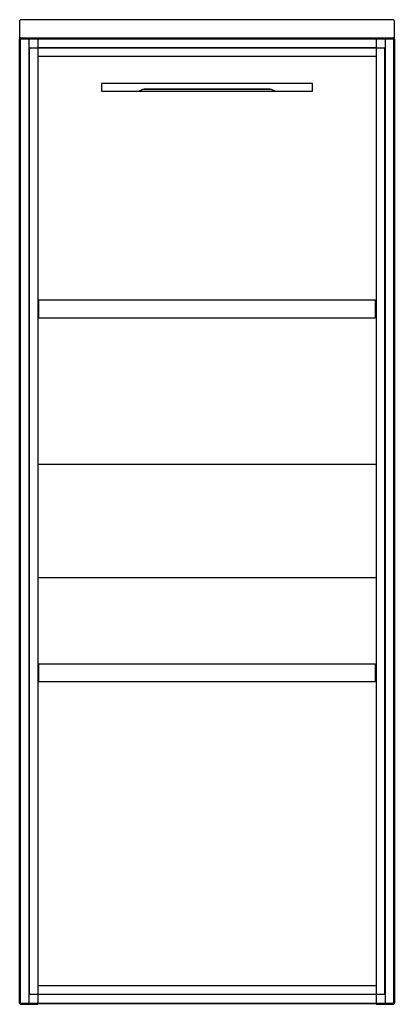
# Model space of a CAD drawing. Extents: x -0.165 to 0.165, y 0 to 0.866.
import ezdxf

# ---------------------------------------------------------------- set-up
doc = ezdxf.new("R2010")
doc.units = 0
doc.layers.get('defpoints').update_dxf_attribs({"color": 4})

msp = doc.modelspace()

# ---------------------------------------------------------------- linework, layer by layer
for points in [[(0.11122, 0.85), (0.165, 0.85), (0.165, 0.865, 0.414214), (0.164, 0.866), (-0.164, 0.866, 0.414214), (-0.165, 0.865), (-0.165, 0.85), (-0.11122, 0.85)], [(0.11122, 0.866), (-0.164, 0.866, 0.414214), (-0.165, 0.865), (-0.165, 0.85), (0.165, 0.85), (0.165, 0.865, 0.414214), (0.164, 0.866)], [(-0.165, 0.001), (-0.165, 0.849, -0.414214), (-0.164, 0.85, 0.414214), (-0.165, 0.849), (-0.165, 0.001, 0.414214), (-0.164, 0), (-0.149, 0), (-0.149, 0.001), (-0.149, 0), (-0.164, 0, -0.414214)], [(0.15025, 0.849), (-0.1635, 0.849, 0.414214), (-0.1645, 0.848), (-0.1645, 0.002, 0.414214), (-0.1635, 0.001), (-0.15025, 0.001), (-0.11072, 0.001), (0.1635, 0.001, 0.414214), (0.1645, 0.002), (0.1645, 0.848, 0.414214), (0.1635, 0.849)], [(-0.11072, 0.849), (-0.1635, 0.849, 0.414214), (-0.1645, 0.848), (-0.1645, 0.002, 0.414214), (-0.1635, 0.001), (-0.15025, 0.001), (-0.11072, 0.001), (0.11072, 0.001), (0.15025, 0.001), (0.1635, 0.001, 0.414214), (0.1645, 0.002), (0.1645, 0.848, 0.414214), (0.1635, 0.849)], [(0.164, 0), (0.149, 0), (0.149, 0.001), (0.149, 0), (0.164, 0, 0.414214), (0.165, 0.001), (0.165, 0.849, 0.414214), (0.164, 0.85, -0.414214), (0.165, 0.849), (0.165, 0.001, -0.414214)], [(0.093, 0.8095, 0.414214), (0.0925, 0.81), (-0.0925, 0.81, 0.414214), (-0.093, 0.8095), (-0.093, 0.8035, 0.414214), (-0.0925, 0.803), (-0.08094, 0.803), (0.08094, 0.803), (0.0925, 0.803, 0.414214), (0.093, 0.8035)], [(-0.08094, 0.803), (0.08094, 0.803), (0.0925, 0.803, 0.414214), (0.093, 0.8035), (0.093, 0.8095, 0.414214), (0.0925, 0.81), (-0.0925, 0.81, 0.414214), (-0.093, 0.8095), (-0.093, 0.8035, 0.414214), (-0.0925, 0.803)]]:
    msp.add_lwpolyline(points, format="xyb", close=True)
for points in [[(-0.149, 0.85), (-0.149, 0.849)], [(-0.149, 0.8495), (0.149, 0.8495)], [(0.149, 0.85), (0.149, 0.849)], [(0.149, 0.0005), (-0.149, 0.0005)]]:
    msp.add_lwpolyline(points)
at = {"layer": 'defpoints'}
for points in [[(-0.157, 0.849), (-0.157, 0.001)], [(-0.149, 0.849), (-0.149, 0.001)], [(0.149, 0.849), (0.149, 0.001)], [(0.157, 0.849), (0.157, 0.001)], [(-0.149, 0.8415), (0.149, 0.8415)], [(0.149, 0.8335), (-0.149, 0.8335)], [(-0.149, 0.475), (0.149, 0.475)], [(0.149, 0.375), (-0.149, 0.375)], [(-0.149, 0.0165), (0.149, 0.0165)], [(0.149, 0.0085), (-0.149, 0.0085)]]:
    msp.add_lwpolyline(points, dxfattribs=at)
for points in [[(-0.1565, 0.009), (0.1565, 0.009), (0.1565, 0.841), (-0.1565, 0.841)], [(-0.1565, 0.009), (0.1565, 0.009), (0.1565, 0.841), (-0.1565, 0.841)], [(-0.06, 0.803), (-0.05985, 0.80311), (-0.05975, 0.80318), (-0.05963, 0.80326), (-0.05952, 0.80334), (-0.05939, 0.80342), (-0.05927, 0.8035), (-0.05939, 0.80342), (-0.05952, 0.80334), (-0.05963, 0.80326), (-0.05975, 0.80318), (-0.05985, 0.80311)], [(0.05927, 0.8035), (0.05946, 0.80338), (0.05958, 0.8033), (0.05969, 0.80322), (0.0598, 0.80314), (0.0599, 0.80307), (0.06, 0.803), (0.0599, 0.80307), (0.0598, 0.80314), (0.05969, 0.80322), (0.05958, 0.8033), (0.05946, 0.80338)], [(-0.148, 0.6195), (0.148, 0.6195), (0.148, 0.6035), (-0.148, 0.6035)], [(-0.148, 0.6035), (-0.148, 0.6195), (0.148, 0.6195), (0.148, 0.6035)], [(-0.148, 0.2995), (0.148, 0.2995), (0.148, 0.2835), (-0.148, 0.2835)], [(-0.148, 0.2835), (-0.148, 0.2995), (0.148, 0.2995), (0.148, 0.2835)]]:
    msp.add_lwpolyline(points, close=True, dxfattribs=at)
msp.add_lwpolyline([(0.05927, 0.8035, 0.139599), (0.054, 0.805), (-0.054, 0.805, 0.139599), (-0.05927, 0.8035, -0.139599), (-0.054, 0.805), (0.054, 0.805, -0.139599)], format="xyb", close=True, dxfattribs=at)

doc.saveas('drawing.dxf')
